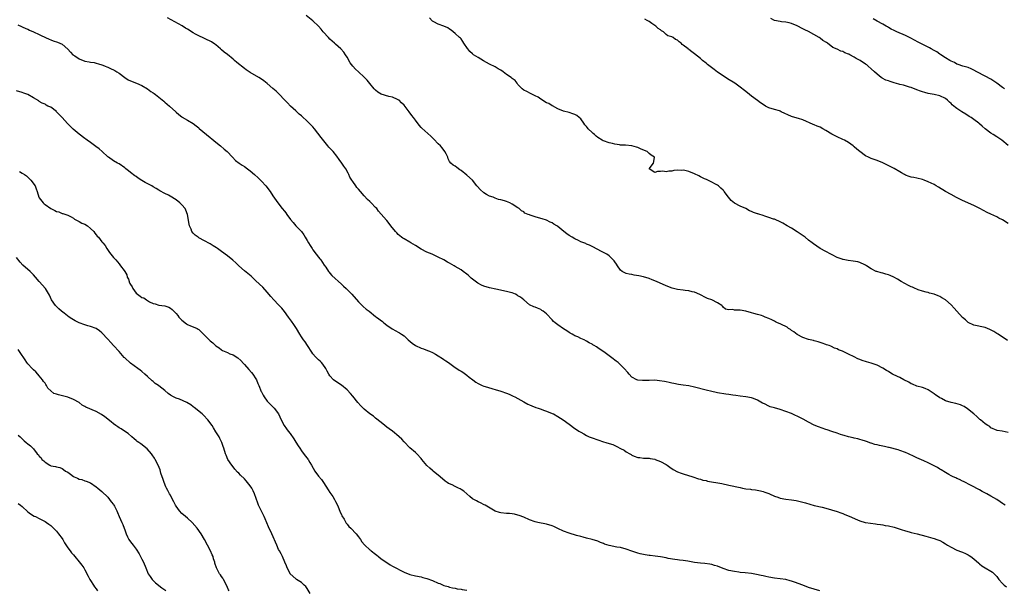
# Model space of a CAD drawing. Units: inches. Extents: x 2685000 to 2688000, y 1536000 to 1538316.
# Drawn here: x 2686278 to 2686624, y 1536989 to 1537189 of the extents above; entities that cross this region are included whole.
import ezdxf

# ---------------------------------------------------------------- set-up
doc = ezdxf.new("R2010")
doc.units = ezdxf.units.IN
doc.header["$MEASUREMENT"] = 0
doc.layers.add('LD26851536_10ft', color=253, linetype='Continuous')

msp = doc.modelspace()

# ---------------------------------------------------------------- linework, layer by layer
at = {"layer": 'LD26851536_10ft'}
for points, elevation in [([(2686623.93, 1537019), (2686623.38, 1537019.38), (2686623, 1537019.59), (2686622.19, 1537020.19), (2686621, 1537020.99), (2686619, 1537022.21), (2686617.55, 1537023), (2686615.86, 1537023.86), (2686615, 1537024.37), (2686612.09, 1537025.91), (2686609.3, 1537027.3), (2686609, 1537027.47), (2686607.98, 1537027.98), (2686607, 1537028.41), (2686606.63, 1537028.63), (2686605.77, 1537029), (2686605, 1537029.36), (2686604.17, 1537029.83), (2686603, 1537030.52), (2686601.47, 1537031.47), (2686601, 1537031.7), (2686600.18, 1537032.18), (2686598.54, 1537033), (2686597, 1537033.85), (2686595.48, 1537034.52), (2686593, 1537035.59), (2686592.07, 1537036.07), (2686590.1, 1537037), (2686589, 1537037.5), (2686587, 1537038.21), (2686586.4, 1537038.4), (2686583.24, 1537039.24), (2686583, 1537039.26), (2686581.59, 1537039.59), (2686581, 1537039.68), (2686579.9, 1537039.9), (2686579, 1537040.14), (2686578.28, 1537040.28), (2686577, 1537040.76), (2686576.8, 1537040.8), (2686575.33, 1537041.33), (2686575, 1537041.5), (2686573.83, 1537041.83), (2686573, 1537042.1), (2686572.27, 1537042.27), (2686571, 1537042.54), (2686570.63, 1537042.64), (2686569, 1537042.97), (2686567.44, 1537043.44), (2686567, 1537043.54), (2686566.21, 1537043.79), (2686565, 1537044.23), (2686563.15, 1537044.85), (2686561.47, 1537045.47), (2686561, 1537045.6), (2686558.49, 1537046.49), (2686557, 1537047.11), (2686555, 1537048.13), (2686553.13, 1537049.13), (2686552.6, 1537049.4), (2686551, 1537050.19), (2686550.42, 1537050.42), (2686549, 1537051.12), (2686547, 1537051.93), (2686545, 1537052.54), (2686543, 1537053.1), (2686541.54, 1537053.54), (2686541, 1537053.77), (2686539.46, 1537054.54), (2686538.82, 1537054.82), (2686537, 1537055.86), (2686535.62, 1537056.38), (2686535, 1537056.64), (2686533, 1537057.03), (2686531, 1537057.29), (2686529.46, 1537057.46), (2686528.35, 1537057.65), (2686527, 1537057.79), (2686525.93, 1537057.93), (2686523, 1537058.47), (2686522.58, 1537058.58), (2686521, 1537058.88), (2686519, 1537059.35), (2686515, 1537060.43), (2686513, 1537060.88), (2686511, 1537061.16), (2686509.35, 1537061.35), (2686507.68, 1537061.68), (2686507, 1537061.84), (2686506.09, 1537062.09), (2686505, 1537062.28), (2686504.43, 1537062.43), (2686502.67, 1537062.67), (2686501, 1537062.81), (2686499, 1537062.8), (2686496.7, 1537062.7), (2686495, 1537062.88), (2686494.68, 1537063), (2686493, 1537063.96), (2686491.96, 1537065), (2686491.5, 1537065.5), (2686490.21, 1537067), (2686489, 1537068.21), (2686488.16, 1537069), (2686487.49, 1537069.49), (2686487, 1537069.9), (2686486.35, 1537070.35), (2686485, 1537071.39), (2686483.57, 1537072.43), (2686481, 1537074.2), (2686480.5, 1537074.5), (2686479.78, 1537075), (2686479.29, 1537075.29), (2686479, 1537075.48), (2686478, 1537076), (2686477, 1537076.59), (2686476.18, 1537077), (2686475, 1537077.52), (2686473.99, 1537078.01), (2686473, 1537078.45), (2686472.63, 1537078.63), (2686472.02, 1537079), (2686471.35, 1537079.35), (2686471, 1537079.59), (2686470.12, 1537080.12), (2686469, 1537080.9), (2686467, 1537082.25), (2686466.02, 1537083), (2686465.46, 1537083.46), (2686465, 1537083.99), (2686463, 1537086.14), (2686461.88, 1537087), (2686461.34, 1537087.34), (2686461, 1537087.62), (2686459.86, 1537088.14), (2686459, 1537088.45), (2686458.58, 1537088.58), (2686457, 1537089.29), (2686455.01, 1537091), (2686453.91, 1537091.91), (2686453, 1537092.48), (2686452.71, 1537092.71), (2686452.09, 1537093), (2686451, 1537093.45), (2686450.42, 1537093.58), (2686449, 1537093.99), (2686445.2, 1537094.8), (2686443, 1537095.25), (2686441, 1537095.82), (2686440.19, 1537096.19), (2686438.87, 1537096.87), (2686437, 1537098.33), (2686436.61, 1537098.61), (2686436.18, 1537099), (2686435.59, 1537099.59), (2686435, 1537100.08), (2686433.81, 1537101), (2686433, 1537101.56), (2686431, 1537102.76), (2686430.59, 1537103), (2686429, 1537103.87), (2686428.28, 1537104.28), (2686426.98, 1537105), (2686425, 1537106), (2686422.86, 1537107), (2686421, 1537107.78), (2686419, 1537108.83), (2686417, 1537110.11), (2686415.42, 1537111), (2686415, 1537111.26), (2686413, 1537112.38), (2686412.62, 1537112.62), (2686412.12, 1537113), (2686411, 1537113.97), (2686410.49, 1537114.49), (2686410.05, 1537115), (2686408.42, 1537117), (2686407.83, 1537117.83), (2686407, 1537118.8), (2686406.8, 1537119), (2686405, 1537121.08), (2686404.08, 1537122.08), (2686403.4, 1537123), (2686403, 1537123.45), (2686401.5, 1537125), (2686401, 1537125.48), (2686400.18, 1537126.18), (2686399, 1537127.46), (2686397.67, 1537129), (2686397, 1537129.84), (2686396.46, 1537130.46), (2686396.05, 1537131), (2686395, 1537132.48), (2686394.65, 1537133), (2686394.04, 1537134.04), (2686393.61, 1537135), (2686393.4, 1537135.4), (2686392.52, 1537137), (2686391.91, 1537137.91), (2686391.14, 1537139), (2686390.22, 1537140.22), (2686389.4, 1537141.4), (2686388.12, 1537143), (2686386.61, 1537144.61), (2686386.29, 1537145), (2686383.91, 1537147.91), (2686381.56, 1537151), (2686381, 1537151.64), (2686380.34, 1537152.34), (2686379.76, 1537153), (2686379, 1537153.73), (2686377.26, 1537155.26), (2686377, 1537155.51), (2686376.18, 1537156.18), (2686375, 1537157.34), (2686374.11, 1537158.11), (2686373.2, 1537159), (2686372.07, 1537160.07), (2686371, 1537161.17), (2686369.16, 1537163.16), (2686368.15, 1537164.15), (2686367, 1537165.16), (2686365, 1537166.88), (2686363.84, 1537167.84), (2686362.64, 1537168.64), (2686361.99, 1537169), (2686359, 1537170.72), (2686357.64, 1537171.64), (2686357, 1537172.1), (2686354.31, 1537174.31), (2686353.53, 1537175), (2686353, 1537175.44), (2686351, 1537177.07), (2686349.91, 1537177.91), (2686349, 1537178.72), (2686348.64, 1537179), (2686347, 1537180.4), (2686346.66, 1537180.66), (2686345.46, 1537181.46), (2686345, 1537181.71), (2686343.72, 1537182.28), (2686343, 1537182.65), (2686342.78, 1537182.78), (2686341, 1537183.57), (2686339.79, 1537184.21), (2686339, 1537184.64), (2686338.42, 1537185), (2686337.56, 1537185.56), (2686337, 1537185.9), (2686336.35, 1537186.35), (2686335.11, 1537187.11), (2686329.96, 1537189.96)], 8920), ([(2686625, 1537044.56), (2686622.97, 1537044.97), (2686621.19, 1537045.19), (2686619, 1537046.16), (2686618.57, 1537046.57), (2686617.85, 1537047), (2686617, 1537047.55), (2686615.29, 1537049), (2686615.11, 1537049.11), (2686615, 1537049.2), (2686614.07, 1537050.07), (2686613, 1537051), (2686610.8, 1537052.8), (2686609.59, 1537053.59), (2686609, 1537053.9), (2686608.26, 1537054.26), (2686606.71, 1537054.71), (2686605, 1537055.07), (2686603, 1537055.63), (2686601.59, 1537056.41), (2686601, 1537056.71), (2686600.61, 1537057), (2686599.64, 1537057.64), (2686599, 1537058.11), (2686597.69, 1537059), (2686597, 1537059.44), (2686595.88, 1537059.88), (2686595, 1537060.25), (2686593, 1537060.78), (2686591.42, 1537061.42), (2686591, 1537061.61), (2686590.12, 1537062.12), (2686588.44, 1537063), (2686587, 1537063.8), (2686586.2, 1537064.2), (2686584.46, 1537065), (2686583.55, 1537065.55), (2686583, 1537065.85), (2686582.3, 1537066.3), (2686581, 1537067.09), (2686579, 1537068.07), (2686578.33, 1537068.33), (2686577, 1537068.78), (2686575.27, 1537069.27), (2686573.75, 1537069.75), (2686573, 1537070.08), (2686572.32, 1537070.32), (2686570.97, 1537071.03), (2686569, 1537071.96), (2686566.85, 1537073), (2686565.54, 1537073.54), (2686565, 1537073.81), (2686564.13, 1537074.13), (2686563, 1537074.69), (2686562.77, 1537074.77), (2686562.22, 1537075), (2686561.3, 1537075.3), (2686561, 1537075.42), (2686559.8, 1537075.8), (2686559, 1537076.1), (2686558.32, 1537076.32), (2686557, 1537076.66), (2686556.75, 1537076.75), (2686555, 1537077.11), (2686553, 1537077.79), (2686551, 1537078.87), (2686549.78, 1537079.78), (2686549, 1537080.3), (2686548.6, 1537080.6), (2686547.96, 1537081), (2686547.42, 1537081.42), (2686547, 1537081.66), (2686545.77, 1537082.23), (2686545, 1537082.63), (2686544.1, 1537083), (2686543.36, 1537083.36), (2686543, 1537083.52), (2686542.03, 1537084.03), (2686541, 1537084.53), (2686539.76, 1537085), (2686539, 1537085.35), (2686538.5, 1537085.5), (2686537, 1537085.9), (2686535.72, 1537086.28), (2686535, 1537086.47), (2686533, 1537087.06), (2686531, 1537087.38), (2686529.36, 1537087.36), (2686529, 1537087.45), (2686528.36, 1537087.64), (2686527, 1537087.52), (2686525.8, 1537087.8), (2686525, 1537088.51), (2686524.77, 1537088.77), (2686524.53, 1537089), (2686523, 1537089.96), (2686520.98, 1537090.98), (2686519.51, 1537091.51), (2686519, 1537091.75), (2686516.86, 1537092.86), (2686515, 1537093.7), (2686514.13, 1537093.87), (2686513, 1537094.17), (2686511.71, 1537094.29), (2686511, 1537094.4), (2686509, 1537094.64), (2686507.07, 1537095.07), (2686505, 1537095.9), (2686502.66, 1537097), (2686501, 1537097.7), (2686500.05, 1537098.05), (2686499, 1537098.47), (2686497.07, 1537099.07), (2686495.45, 1537099.45), (2686493.73, 1537099.73), (2686493, 1537099.87), (2686491.98, 1537099.98), (2686491, 1537100.25), (2686490.44, 1537100.44), (2686489.54, 1537101), (2686489, 1537101.44), (2686487.96, 1537103), (2686487.59, 1537103.59), (2686487, 1537104.37), (2686486.76, 1537104.76), (2686485, 1537106.45), (2686484.16, 1537107), (2686483, 1537107.67), (2686482.09, 1537108.09), (2686481, 1537108.68), (2686479, 1537109.68), (2686478.15, 1537110.15), (2686477, 1537110.59), (2686476.75, 1537110.75), (2686476.14, 1537111), (2686475, 1537111.42), (2686474.21, 1537111.79), (2686473, 1537112.4), (2686471.97, 1537113), (2686471, 1537113.61), (2686470.19, 1537114.19), (2686469.14, 1537115), (2686467, 1537116.75), (2686466.61, 1537117), (2686465.59, 1537117.59), (2686465, 1537117.99), (2686464.29, 1537118.29), (2686462.99, 1537118.99), (2686461.47, 1537119.47), (2686461, 1537119.57), (2686459, 1537120.09), (2686457.23, 1537120.77), (2686457, 1537120.84), (2686456.62, 1537121), (2686455.45, 1537121.45), (2686455, 1537121.86), (2686454.23, 1537122.23), (2686453.38, 1537123), (2686453, 1537123.3), (2686451, 1537124.6), (2686450.19, 1537125), (2686449, 1537125.47), (2686448.29, 1537125.71), (2686447, 1537126.06), (2686446.2, 1537126.21), (2686445, 1537126.67), (2686444.25, 1537127), (2686443, 1537127.44), (2686441.98, 1537127.98), (2686441, 1537128.56), (2686439.68, 1537129.68), (2686438.77, 1537130.77), (2686438.6, 1537131), (2686436.98, 1537132.98), (2686435, 1537134.72), (2686433, 1537136.4), (2686432.63, 1537136.63), (2686431.48, 1537137.48), (2686431, 1537137.95), (2686430.26, 1537138.26), (2686429.41, 1537139), (2686429, 1537139.58), (2686428.45, 1537140.45), (2686428.32, 1537141), (2686427.74, 1537142.26), (2686427.37, 1537143), (2686426.34, 1537144.34), (2686425.77, 1537145), (2686425, 1537145.76), (2686423.41, 1537147.41), (2686422.41, 1537148.41), (2686421.37, 1537149.37), (2686419.23, 1537151.23), (2686419, 1537151.5), (2686418.27, 1537152.27), (2686417, 1537153.98), (2686416.31, 1537155), (2686415.71, 1537155.71), (2686414.81, 1537157), (2686413, 1537159.28), (2686412.15, 1537160.15), (2686411.24, 1537161), (2686411, 1537161.19), (2686410.71, 1537161.29), (2686409, 1537162.05), (2686407.72, 1537162.28), (2686405, 1537163.1), (2686403.82, 1537163.82), (2686403, 1537164.51), (2686402.52, 1537165), (2686401, 1537166.85), (2686400.01, 1537168.01), (2686399, 1537169.09), (2686397, 1537171), (2686395.95, 1537171.95), (2686394.99, 1537172.99), (2686394.15, 1537174.15), (2686393, 1537176.13), (2686392.47, 1537177), (2686391.87, 1537177.87), (2686390.82, 1537179), (2686389, 1537180.7), (2686388.63, 1537181), (2686387, 1537182.49), (2686386.47, 1537183), (2686384.65, 1537185), (2686383.89, 1537185.89), (2686382.94, 1537186.94), (2686381, 1537188.81), (2686378.7, 1537190.7)], 8930), ([(2686624.77, 1537076.77), (2686621.48, 1537079), (2686621, 1537079.26), (2686619.94, 1537079.94), (2686618.65, 1537080.65), (2686617.75, 1537081), (2686617, 1537081.31), (2686613, 1537082.17), (2686611, 1537083.03), (2686610.02, 1537084.02), (2686609, 1537084.84), (2686607, 1537087.09), (2686606.13, 1537088.13), (2686605, 1537089.29), (2686603, 1537091), (2686601.78, 1537091.78), (2686601, 1537092.2), (2686600.43, 1537092.43), (2686599, 1537092.98), (2686597.42, 1537093.42), (2686597, 1537093.55), (2686596.28, 1537093.72), (2686595, 1537094.06), (2686593.44, 1537094.56), (2686593, 1537094.72), (2686592.38, 1537095), (2686591.45, 1537095.45), (2686591, 1537095.61), (2686590.09, 1537096.09), (2686588.75, 1537096.75), (2686587.49, 1537097.49), (2686586.22, 1537098.22), (2686584.91, 1537099), (2686583.58, 1537099.58), (2686583, 1537099.8), (2686582.05, 1537100.05), (2686581, 1537100.34), (2686580.46, 1537100.46), (2686578.91, 1537100.91), (2686578.71, 1537101), (2686577, 1537101.88), (2686575.29, 1537103), (2686575, 1537103.18), (2686574.71, 1537103.29), (2686573, 1537104.07), (2686572.3, 1537104.3), (2686570.61, 1537104.61), (2686568.82, 1537104.82), (2686567.13, 1537105.13), (2686567, 1537105.16), (2686566.72, 1537105.28), (2686565, 1537105.86), (2686563.21, 1537106.79), (2686562.77, 1537107), (2686561, 1537108.03), (2686559.06, 1537109.06), (2686557.83, 1537109.83), (2686556.66, 1537110.66), (2686556.29, 1537111), (2686555, 1537112), (2686553.79, 1537113), (2686551, 1537114.9), (2686549, 1537116.12), (2686547.43, 1537117), (2686545.9, 1537117.9), (2686545, 1537118.36), (2686544.59, 1537118.59), (2686543.69, 1537119), (2686543, 1537119.26), (2686542.64, 1537119.36), (2686541, 1537119.95), (2686539.62, 1537120.38), (2686539, 1537120.59), (2686538.68, 1537120.68), (2686537.82, 1537121), (2686537.17, 1537121.17), (2686537, 1537121.24), (2686535.64, 1537121.64), (2686535, 1537122.03), (2686534.26, 1537122.26), (2686532.97, 1537123.03), (2686531, 1537123.86), (2686528.95, 1537124.95), (2686527.85, 1537125.85), (2686526.87, 1537127), (2686525.39, 1537129), (2686525.2, 1537129.2), (2686525, 1537129.46), (2686524.2, 1537130.2), (2686523.42, 1537131), (2686523, 1537131.27), (2686522.37, 1537131.63), (2686521, 1537132.34), (2686519.63, 1537133), (2686519.17, 1537133.17), (2686518.5, 1537133.5), (2686517, 1537134.18), (2686516.48, 1537134.48), (2686515, 1537135.25), (2686513, 1537136.09), (2686511.6, 1537136.4), (2686511, 1537136.51), (2686510.44, 1537136.44), (2686509, 1537136.47), (2686507.67, 1537136.33), (2686507, 1537136.1), (2686505.89, 1537136.11), (2686505, 1537135.96), (2686503.88, 1537136.12), (2686503, 1537136.06), (2686501.92, 1537136.08), (2686501, 1537135.73), (2686499.05, 1537137), (2686500.57, 1537139), (2686500.89, 1537140.89), (2686500.93, 1537141), (2686499.73, 1537141.73), (2686499, 1537142.39), (2686498.36, 1537143), (2686497.4, 1537143.4), (2686496.03, 1537144.03), (2686495, 1537144.43), (2686494.58, 1537144.58), (2686493, 1537145), (2686490.76, 1537145.24), (2686489, 1537145.3), (2686488.61, 1537145.39), (2686487, 1537145.57), (2686486.19, 1537145.81), (2686485, 1537146.11), (2686483, 1537146.78), (2686482.84, 1537146.84), (2686482.56, 1537147), (2686481, 1537147.96), (2686480.44, 1537148.44), (2686479.9, 1537149), (2686479.39, 1537149.39), (2686479, 1537149.75), (2686477.68, 1537151), (2686477.34, 1537151.34), (2686477, 1537151.81), (2686476.43, 1537152.43), (2686476.06, 1537153), (2686475, 1537154.49), (2686474.46, 1537155), (2686473.63, 1537155.63), (2686473, 1537156.03), (2686472.29, 1537156.29), (2686471, 1537156.69), (2686469, 1537157.14), (2686467, 1537158), (2686465.08, 1537159.08), (2686465, 1537159.1), (2686463.82, 1537159.82), (2686463, 1537160.16), (2686461, 1537161.41), (2686460.07, 1537162.07), (2686459, 1537162.62), (2686458.07, 1537163), (2686457.37, 1537163.37), (2686456.05, 1537164.05), (2686455, 1537164.56), (2686454.42, 1537165), (2686453, 1537166.57), (2686452.83, 1537166.83), (2686452.66, 1537167), (2686451.95, 1537167.95), (2686451, 1537168.6), (2686450.81, 1537168.81), (2686450.58, 1537169), (2686449, 1537170.1), (2686447.83, 1537171), (2686447, 1537171.56), (2686446.08, 1537172.08), (2686445, 1537172.68), (2686443, 1537173.7), (2686440.89, 1537174.89), (2686439, 1537176.02), (2686437.44, 1537177), (2686437, 1537177.32), (2686436.11, 1537178.11), (2686435.38, 1537179), (2686435.22, 1537179.22), (2686434.02, 1537181), (2686433.67, 1537181.67), (2686433, 1537182.51), (2686432.77, 1537182.77), (2686432.47, 1537183), (2686431, 1537184.39), (2686430.21, 1537185), (2686429.55, 1537185.55), (2686429, 1537185.89), (2686428.39, 1537186.39), (2686427, 1537187.02), (2686425, 1537187.67), (2686423.51, 1537188.49), (2686423, 1537188.74), (2686422.86, 1537188.86), (2686421.92, 1537189.92)], 8940), ([(2686625, 1537117.77), (2686623, 1537119.08), (2686621.7, 1537119.7), (2686621, 1537120.13), (2686619, 1537121.11), (2686617.7, 1537121.7), (2686615.11, 1537123), (2686613, 1537124.13), (2686609, 1537125.91), (2686606.94, 1537126.94), (2686605, 1537127.96), (2686603.05, 1537129.05), (2686600.57, 1537130.57), (2686599.78, 1537131), (2686599, 1537131.44), (2686597, 1537132.44), (2686595.54, 1537133), (2686595, 1537133.24), (2686593, 1537133.73), (2686591.93, 1537133.93), (2686591, 1537134.06), (2686590.33, 1537134.33), (2686589, 1537134.77), (2686588.61, 1537135), (2686587.62, 1537135.62), (2686587, 1537135.95), (2686585.07, 1537137.07), (2686581.22, 1537139), (2686581, 1537139.1), (2686579, 1537139.87), (2686577, 1537140.54), (2686575.99, 1537141), (2686575, 1537141.5), (2686573.02, 1537143), (2686571.9, 1537143.9), (2686571, 1537144.72), (2686570.64, 1537145), (2686569, 1537146.19), (2686567.58, 1537147), (2686567, 1537147.3), (2686565, 1537148.18), (2686563.14, 1537149.14), (2686561, 1537150.45), (2686560.03, 1537151), (2686559, 1537151.54), (2686557.95, 1537151.95), (2686557, 1537152.4), (2686556.56, 1537152.56), (2686553, 1537154.12), (2686551.4, 1537154.6), (2686551, 1537154.75), (2686549, 1537155.32), (2686545.4, 1537157), (2686545, 1537157.2), (2686544.73, 1537157.27), (2686543, 1537157.78), (2686541, 1537158.4), (2686539.82, 1537159), (2686539, 1537159.49), (2686538.15, 1537160.15), (2686537, 1537160.96), (2686535, 1537162.45), (2686534.28, 1537163), (2686533.58, 1537163.58), (2686532.44, 1537164.44), (2686531, 1537165.64), (2686529.1, 1537167), (2686526.54, 1537168.54), (2686525, 1537169.53), (2686523, 1537170.91), (2686521.79, 1537171.79), (2686519.55, 1537173.55), (2686519, 1537174), (2686517.73, 1537175), (2686517, 1537175.64), (2686515, 1537177.26), (2686513.99, 1537177.99), (2686513, 1537178.78), (2686512.87, 1537178.87), (2686512.72, 1537179), (2686511, 1537180.37), (2686510.62, 1537180.62), (2686510.23, 1537181), (2686509.53, 1537181.53), (2686509, 1537182.04), (2686508.33, 1537182.33), (2686507.43, 1537183), (2686507, 1537183.25), (2686505.63, 1537183.63), (2686505, 1537184.13), (2686504.08, 1537185), (2686503.37, 1537185.37), (2686503, 1537185.66), (2686502.22, 1537186.22), (2686501.43, 1537187), (2686499.92, 1537187.92), (2686499, 1537188.59), (2686498.34, 1537189), (2686497.48, 1537189.48)], 8950), ([(2686625, 1537145.17), (2686622.77, 1537147), (2686621, 1537148.22), (2686619.82, 1537149), (2686619, 1537149.52), (2686616.98, 1537150.98), (2686615.88, 1537151.88), (2686615, 1537152.76), (2686614.72, 1537153), (2686613, 1537154.32), (2686612.01, 1537155), (2686611.37, 1537155.37), (2686610.12, 1537156.12), (2686608.81, 1537157), (2686607, 1537158.14), (2686606.5, 1537158.5), (2686606.01, 1537159), (2686605.43, 1537159.43), (2686605, 1537159.87), (2686604.39, 1537160.39), (2686603.78, 1537161), (2686603, 1537161.6), (2686601, 1537162.59), (2686599, 1537163.06), (2686597, 1537163.4), (2686595.78, 1537163.78), (2686595, 1537163.96), (2686594.26, 1537164.26), (2686593, 1537164.69), (2686591, 1537165.44), (2686590.37, 1537165.63), (2686589, 1537166.09), (2686588.3, 1537166.3), (2686587, 1537166.59), (2686586.69, 1537166.69), (2686585, 1537167.1), (2686583.59, 1537167.59), (2686583, 1537167.77), (2686582.11, 1537168.11), (2686580.79, 1537168.79), (2686580.49, 1537169), (2686579, 1537170.17), (2686578.09, 1537171), (2686577, 1537172.06), (2686575.94, 1537173), (2686575.41, 1537173.41), (2686575, 1537173.7), (2686573.04, 1537175), (2686571.69, 1537175.69), (2686571, 1537176.17), (2686569.43, 1537177), (2686569.14, 1537177.14), (2686569, 1537177.22), (2686567.68, 1537177.68), (2686567, 1537178.07), (2686566.25, 1537178.25), (2686565, 1537178.95), (2686563.55, 1537179.55), (2686561.66, 1537181), (2686561.24, 1537181.24), (2686560.01, 1537182.01), (2686559, 1537182.77), (2686558.66, 1537183), (2686555, 1537185.1), (2686553.66, 1537185.66), (2686553, 1537186.11), (2686551, 1537187.11), (2686549, 1537187.94), (2686548.19, 1537188.2), (2686547, 1537188.43), (2686545.46, 1537188.54), (2686545, 1537188.6), (2686542.98, 1537189), (2686541.74, 1537189.74)], 8960), ([(2686623.7, 1537165), (2686623, 1537165.48), (2686621, 1537167), (2686619, 1537168.42), (2686617, 1537169.48), (2686616.03, 1537169.97), (2686615, 1537170.46), (2686613.99, 1537171), (2686613, 1537171.58), (2686612.04, 1537172.04), (2686611, 1537172.49), (2686609.12, 1537173), (2686607.52, 1537173.52), (2686607, 1537173.71), (2686606.2, 1537174.2), (2686605, 1537174.68), (2686604.83, 1537174.83), (2686604.5, 1537175), (2686603, 1537175.87), (2686601.35, 1537177), (2686601.15, 1537177.15), (2686601, 1537177.23), (2686599.98, 1537177.98), (2686599, 1537178.51), (2686598, 1537179), (2686597.37, 1537179.37), (2686594.12, 1537181), (2686593.42, 1537181.42), (2686592.13, 1537182.13), (2686590.82, 1537182.82), (2686589, 1537183.71), (2686586, 1537185), (2686585, 1537185.5), (2686583.98, 1537185.98), (2686583, 1537186.57), (2686582.71, 1537186.71), (2686582.17, 1537187), (2686581, 1537187.66), (2686579, 1537188.69), (2686577.62, 1537189.62)], 8970), ([(2686277.52, 1537187.52), (2686280.22, 1537186.22), (2686281, 1537185.91), (2686281.6, 1537185.6), (2686283, 1537185.03), (2686285, 1537184.06), (2686285.7, 1537183.7), (2686288.41, 1537182.41), (2686289, 1537182.17), (2686289.86, 1537181.86), (2686291.35, 1537181.35), (2686293, 1537180.63), (2686295, 1537178.96), (2686295.92, 1537177.92), (2686296.81, 1537177), (2686297, 1537176.84), (2686297.45, 1537176.55), (2686299, 1537175.49), (2686301, 1537174.77), (2686302.54, 1537174.54), (2686303, 1537174.38), (2686304.26, 1537174.27), (2686305, 1537174.03), (2686305.81, 1537173.81), (2686307, 1537173.44), (2686307.3, 1537173.3), (2686308.09, 1537173), (2686308.72, 1537172.72), (2686309, 1537172.61), (2686309.72, 1537172.28), (2686311.45, 1537171.45), (2686312.22, 1537171), (2686313, 1537170.5), (2686315, 1537169.01), (2686316.23, 1537168.23), (2686317, 1537167.82), (2686319.06, 1537167), (2686321, 1537166.14), (2686323, 1537164.99), (2686324.12, 1537164.12), (2686325, 1537163.59), (2686325.33, 1537163.33), (2686325.78, 1537163), (2686327, 1537162.07), (2686328.65, 1537160.65), (2686329, 1537160.38), (2686330.64, 1537159), (2686332.89, 1537157), (2686333, 1537156.88), (2686334.02, 1537156.02), (2686335, 1537155.21), (2686335.13, 1537155.13), (2686337, 1537154.04), (2686339, 1537152.9), (2686340.03, 1537152.03), (2686341, 1537151.3), (2686341.16, 1537151.16), (2686343.7, 1537149), (2686345, 1537147.98), (2686345.53, 1537147.53), (2686347, 1537146.37), (2686348.64, 1537145), (2686349.9, 1537143.9), (2686350.89, 1537143), (2686352.79, 1537141), (2686353.88, 1537139.88), (2686355.1, 1537139), (2686356.22, 1537138.22), (2686357, 1537137.77), (2686358.06, 1537137), (2686359, 1537136.27), (2686360.49, 1537135), (2686361.81, 1537133.81), (2686363, 1537132.6), (2686364.45, 1537131), (2686366.02, 1537129), (2686367, 1537127.5), (2686368.11, 1537125.89), (2686368.7, 1537125), (2686370.28, 1537123), (2686371, 1537122.17), (2686371.5, 1537121.5), (2686371.89, 1537121), (2686373.19, 1537119.19), (2686374.1, 1537118.1), (2686375.08, 1537117), (2686377, 1537114.94), (2686377.82, 1537113.82), (2686378.31, 1537113), (2686379, 1537111.89), (2686379.51, 1537111), (2686380.07, 1537110.07), (2686380.73, 1537109), (2686381, 1537108.61), (2686382.19, 1537107), (2686383, 1537105.96), (2686383.44, 1537105.44), (2686383.76, 1537105), (2686385, 1537103.2), (2686385.55, 1537102.45), (2686386.54, 1537101), (2686386.71, 1537100.71), (2686387, 1537100.38), (2686387.61, 1537099.61), (2686391, 1537096.51), (2686391.77, 1537095.77), (2686392.64, 1537095), (2686394.65, 1537093), (2686397, 1537090.29), (2686398.29, 1537089), (2686398.66, 1537088.66), (2686399.74, 1537087.74), (2686400.75, 1537087), (2686403, 1537085.24), (2686403.35, 1537085), (2686405.4, 1537083.4), (2686405.97, 1537083), (2686407, 1537082.19), (2686408.87, 1537080.87), (2686410.12, 1537080.12), (2686411, 1537079.67), (2686411.42, 1537079.42), (2686412.07, 1537079), (2686413, 1537078.35), (2686414.46, 1537077), (2686415.82, 1537075.82), (2686417, 1537075.02), (2686419, 1537074.12), (2686419.85, 1537073.85), (2686421.29, 1537073.29), (2686421.98, 1537073), (2686423, 1537072.53), (2686424.04, 1537071.96), (2686425, 1537071.41), (2686426.45, 1537070.45), (2686427, 1537070.14), (2686427.66, 1537069.66), (2686428.65, 1537069), (2686431, 1537067.33), (2686431.52, 1537067), (2686432.4, 1537066.4), (2686433, 1537066.03), (2686433.62, 1537065.62), (2686434.52, 1537065), (2686435, 1537064.65), (2686435.91, 1537063.91), (2686437.13, 1537063), (2686438.18, 1537062.18), (2686439, 1537061.71), (2686439.46, 1537061.46), (2686440.46, 1537061), (2686441, 1537060.77), (2686442.35, 1537060.35), (2686444.17, 1537059.82), (2686445, 1537059.63), (2686447, 1537059.01), (2686449, 1537058.27), (2686449.9, 1537057.9), (2686451.29, 1537057.29), (2686451.89, 1537057), (2686453, 1537056.43), (2686455, 1537055.31), (2686456.47, 1537054.47), (2686457, 1537054.24), (2686457.83, 1537053.83), (2686459.27, 1537053.27), (2686460.03, 1537053), (2686460.75, 1537052.75), (2686462.26, 1537052.26), (2686463, 1537052.01), (2686465, 1537051.22), (2686465.44, 1537051), (2686467, 1537050.17), (2686468.91, 1537049), (2686471, 1537047.44), (2686473, 1537045.9), (2686473.55, 1537045.55), (2686474.31, 1537045), (2686475, 1537044.59), (2686476.05, 1537044.05), (2686477, 1537043.51), (2686478.03, 1537043), (2686479, 1537042.58), (2686481, 1537041.88), (2686483, 1537041.29), (2686483.88, 1537041), (2686485, 1537040.69), (2686486.25, 1537040.25), (2686487.65, 1537039.65), (2686489, 1537038.91), (2686490.28, 1537038.28), (2686491, 1537037.75), (2686492.3, 1537037), (2686492.76, 1537036.76), (2686493, 1537036.59), (2686493.79, 1537036.21), (2686495, 1537035.78), (2686495.76, 1537035.76), (2686497, 1537035.49), (2686497.47, 1537035.47), (2686499, 1537035.47), (2686499.35, 1537035.35), (2686501, 1537035.13), (2686501.09, 1537035.09), (2686503, 1537034.39), (2686505, 1537033.25), (2686505.38, 1537033), (2686506.32, 1537032.32), (2686507.51, 1537031.51), (2686509, 1537030.71), (2686510.23, 1537030.23), (2686511, 1537029.97), (2686514.32, 1537029), (2686516.3, 1537028.3), (2686517, 1537028.14), (2686517.83, 1537027.83), (2686519, 1537027.64), (2686519.5, 1537027.5), (2686524.58, 1537026.58), (2686527, 1537026.08), (2686531, 1537025.17), (2686531.84, 1537025), (2686533, 1537024.8), (2686534.59, 1537024.59), (2686535, 1537024.51), (2686536.35, 1537024.35), (2686538.05, 1537024.05), (2686539, 1537023.84), (2686539.63, 1537023.63), (2686541, 1537023.13), (2686541.25, 1537023), (2686543, 1537022.22), (2686544.18, 1537021.82), (2686545, 1537021.51), (2686547, 1537021.16), (2686548.93, 1537020.93), (2686550.65, 1537020.65), (2686551.58, 1537020.42), (2686553, 1537020.11), (2686553.89, 1537019.89), (2686557, 1537018.96), (2686559.73, 1537018.27), (2686561, 1537017.97), (2686563, 1537017.43), (2686565, 1537016.81), (2686566.29, 1537016.29), (2686567, 1537016.07), (2686567.75, 1537015.75), (2686569.18, 1537015.18), (2686572.11, 1537013.89), (2686573, 1537013.54), (2686574.87, 1537013), (2686575, 1537012.96), (2686578.48, 1537012.48), (2686579, 1537012.42), (2686580.2, 1537012.2), (2686581, 1537012.09), (2686581.91, 1537011.91), (2686583, 1537011.73), (2686585, 1537011.28), (2686587.45, 1537010.55), (2686589, 1537010.06), (2686590.3, 1537009.7), (2686591, 1537009.48), (2686593.04, 1537008.96), (2686596.14, 1537008.14), (2686598.56, 1537007.44), (2686599, 1537007.33), (2686599.98, 1537007), (2686600.73, 1537006.73), (2686601, 1537006.62), (2686602.06, 1537006.06), (2686603, 1537005.52), (2686603.75, 1537005), (2686605, 1537004.26), (2686607, 1537003.25), (2686608.65, 1537002.65), (2686609, 1537002.49), (2686610.09, 1537002.09), (2686611, 1537001.64), (2686611.39, 1537001.39), (2686611.95, 1537001), (2686613, 1537000.21), (2686614.68, 1536998.68), (2686615, 1536998.4), (2686615.79, 1536997.79), (2686617, 1536997.03), (2686619, 1536995.89), (2686619.53, 1536995.53), (2686620.12, 1536995), (2686621, 1536994.05), (2686621.77, 1536993), (2686623, 1536991.58), (2686623.62, 1536991), (2686624.43, 1536990.43)], 8910), ([(2686558.99, 1536989), (2686557, 1536989.57), (2686555, 1536990.2), (2686552.92, 1536990.92), (2686549.99, 1536992.01), (2686549, 1536992.36), (2686548.49, 1536992.49), (2686547, 1536992.92), (2686545, 1536993.23), (2686543, 1536993.46), (2686541, 1536993.77), (2686540.01, 1536994.01), (2686539, 1536994.21), (2686538.38, 1536994.38), (2686536.75, 1536994.75), (2686535, 1536995.06), (2686532.67, 1536995.33), (2686531, 1536995.47), (2686530.45, 1536995.55), (2686529, 1536995.73), (2686527, 1536996.16), (2686525, 1536996.81), (2686523, 1536997.58), (2686521.91, 1536997.91), (2686521, 1536998.17), (2686520.3, 1536998.3), (2686518.55, 1536998.55), (2686517, 1536998.69), (2686514.98, 1536998.98), (2686512.56, 1536999.44), (2686511, 1536999.64), (2686509.73, 1536999.73), (2686509, 1536999.84), (2686508.05, 1536999.95), (2686505.66, 1537000.34), (2686505, 1537000.51), (2686503, 1537000.9), (2686501.19, 1537001.19), (2686499.37, 1537001.37), (2686499, 1537001.4), (2686497.59, 1537001.59), (2686497, 1537001.7), (2686495.92, 1537001.92), (2686495, 1537002.24), (2686494.38, 1537002.38), (2686493, 1537002.93), (2686491, 1537003.62), (2686489, 1537004.15), (2686487.66, 1537004.34), (2686485, 1537004.85), (2686483.39, 1537005.39), (2686483, 1537005.57), (2686481.96, 1537005.96), (2686481, 1537006.43), (2686479, 1537007.03), (2686477, 1537007.51), (2686475.84, 1537007.84), (2686475, 1537008.02), (2686473.59, 1537008.41), (2686471, 1537009.18), (2686469, 1537009.95), (2686467, 1537010.89), (2686465.54, 1537011.54), (2686465, 1537011.74), (2686463, 1537012.34), (2686459.93, 1537013), (2686459, 1537013.24), (2686457, 1537013.94), (2686455, 1537014.79), (2686453.4, 1537015.4), (2686453, 1537015.53), (2686451.82, 1537015.82), (2686451, 1537015.96), (2686450.07, 1537016.07), (2686449, 1537016.15), (2686447, 1537016.39), (2686446.51, 1537016.51), (2686444.97, 1537016.97), (2686441.44, 1537019), (2686441.18, 1537019.18), (2686439.85, 1537019.85), (2686439, 1537020.21), (2686438.49, 1537020.49), (2686437.46, 1537021), (2686437, 1537021.29), (2686436.12, 1537022.12), (2686435, 1537023.02), (2686433.98, 1537023.98), (2686433, 1537024.5), (2686432.71, 1537024.71), (2686432.14, 1537025), (2686431, 1537025.53), (2686429.9, 1537026.1), (2686429, 1537026.52), (2686428.66, 1537026.66), (2686428.16, 1537027), (2686427.45, 1537027.45), (2686425.74, 1537029), (2686423.24, 1537031), (2686423.11, 1537031.11), (2686423, 1537031.16), (2686422.02, 1537032.02), (2686420.96, 1537032.96), (2686419.25, 1537035), (2686419, 1537035.35), (2686417.46, 1537037), (2686417, 1537037.47), (2686415, 1537039.11), (2686413, 1537041.25), (2686412.18, 1537042.18), (2686411.31, 1537043), (2686411.16, 1537043.16), (2686409, 1537044.92), (2686407.84, 1537045.84), (2686407, 1537046.43), (2686406.24, 1537047), (2686405, 1537047.97), (2686403, 1537049.59), (2686402.23, 1537050.23), (2686401, 1537051.11), (2686399, 1537052.64), (2686397.81, 1537053.81), (2686396.78, 1537055), (2686395, 1537057.25), (2686394.19, 1537058.19), (2686393, 1537059.44), (2686391.06, 1537061.06), (2686388.67, 1537062.67), (2686388.29, 1537063), (2686387, 1537064.4), (2686386.61, 1537065), (2686386.03, 1537066.03), (2686385.54, 1537067), (2686384.51, 1537068.51), (2686384.08, 1537069), (2686383.54, 1537069.54), (2686383, 1537069.98), (2686382.48, 1537070.48), (2686381.98, 1537071), (2686381, 1537072.07), (2686380.62, 1537072.62), (2686379.07, 1537075.07), (2686378.26, 1537076.26), (2686377.72, 1537077), (2686377, 1537078.09), (2686376.45, 1537079), (2686375.29, 1537081), (2686374.38, 1537082.38), (2686373.54, 1537083.54), (2686372.42, 1537085), (2686371, 1537086.95), (2686370.08, 1537088.08), (2686369, 1537089.33), (2686367.33, 1537091), (2686366.23, 1537092.23), (2686365, 1537093.7), (2686363.43, 1537095.43), (2686361, 1537097.73), (2686359.3, 1537099.3), (2686358.24, 1537100.24), (2686357, 1537101.22), (2686355, 1537102.9), (2686353.97, 1537103.97), (2686352.94, 1537104.94), (2686351, 1537106.5), (2686349, 1537107.93), (2686347.58, 1537109), (2686347.23, 1537109.23), (2686345.98, 1537109.98), (2686345, 1537110.61), (2686344.3, 1537111), (2686343.45, 1537111.45), (2686343, 1537111.74), (2686341, 1537112.81), (2686340.7, 1537113), (2686339.73, 1537113.73), (2686339, 1537114.42), (2686338.54, 1537115), (2686338.24, 1537115.76), (2686337.69, 1537117), (2686337.56, 1537117.56), (2686337.02, 1537121), (2686336.43, 1537122.42), (2686336.16, 1537123), (2686335, 1537124.35), (2686334.37, 1537125), (2686333, 1537126.04), (2686332.4, 1537126.4), (2686331.51, 1537127), (2686330.31, 1537127.69), (2686329, 1537128.37), (2686327.3, 1537129.3), (2686327, 1537129.5), (2686326.02, 1537130.02), (2686325, 1537130.68), (2686324.46, 1537131), (2686322.19, 1537132.19), (2686321, 1537132.93), (2686319.68, 1537133.68), (2686319, 1537134.25), (2686318.52, 1537134.52), (2686317, 1537135.73), (2686316.26, 1537136.26), (2686315.42, 1537137), (2686315, 1537137.32), (2686313, 1537138.7), (2686312.49, 1537139), (2686311, 1537139.82), (2686309.29, 1537141), (2686309, 1537141.22), (2686307.09, 1537143), (2686306, 1537144), (2686304.85, 1537144.85), (2686303, 1537146.2), (2686301.82, 1537147), (2686301.36, 1537147.36), (2686301, 1537147.58), (2686299, 1537149.16), (2686296.93, 1537150.93), (2686295.88, 1537151.88), (2686295, 1537152.8), (2686294.89, 1537152.89), (2686293, 1537155), (2686291.08, 1537157), (2686291, 1537157.07), (2686289, 1537158.54), (2686287.98, 1537159), (2686287.35, 1537159.35), (2686287, 1537159.59), (2686286.05, 1537160.05), (2686285, 1537160.63), (2686284.79, 1537160.79), (2686283, 1537161.92), (2686280.98, 1537163), (2686279.55, 1537163.55), (2686279, 1537163.68), (2686277, 1537164.32)], 8900), ([(2686278, 1537136), (2686279, 1537135.5), (2686279.77, 1537135), (2686280.48, 1537134.48), (2686281, 1537134.03), (2686282.06, 1537133), (2686283.5, 1537131), (2686283.94, 1537129.94), (2686284.28, 1537129), (2686284.89, 1537127), (2686285, 1537126.83), (2686286.32, 1537125), (2686286.71, 1537124.71), (2686287, 1537124.46), (2686289, 1537123.01), (2686290.41, 1537122.41), (2686291, 1537122.01), (2686291.84, 1537121.84), (2686293, 1537121.35), (2686293.29, 1537121.29), (2686295, 1537120.73), (2686296.13, 1537120.13), (2686297, 1537119.65), (2686297.37, 1537119.37), (2686298.11, 1537119), (2686299, 1537118.52), (2686299.96, 1537117.96), (2686301, 1537117.51), (2686301.86, 1537117), (2686303, 1537116.06), (2686304.09, 1537115), (2686304.46, 1537114.46), (2686305, 1537113.84), (2686305.36, 1537113.36), (2686305.72, 1537113), (2686307, 1537111.37), (2686307.28, 1537111), (2686308.06, 1537110.06), (2686308.7, 1537109), (2686309.67, 1537107.67), (2686310.14, 1537107), (2686311, 1537105.91), (2686311.82, 1537105), (2686312.41, 1537104.41), (2686313, 1537103.62), (2686313.3, 1537103.3), (2686313.54, 1537103), (2686314.74, 1537101.26), (2686314.97, 1537100.97), (2686315.74, 1537099.74), (2686315.89, 1537099), (2686316.33, 1537098.33), (2686316.68, 1537097), (2686316.81, 1537096.81), (2686317, 1537096.44), (2686317.57, 1537095.57), (2686317.77, 1537095), (2686319, 1537093.42), (2686319.47, 1537093), (2686320.37, 1537092.37), (2686321, 1537091.89), (2686321.69, 1537091.69), (2686322.61, 1537091), (2686323.62, 1537090.38), (2686325, 1537089.74), (2686325.64, 1537089.64), (2686327, 1537089.17), (2686329, 1537088.91), (2686330.41, 1537088.41), (2686331, 1537088.09), (2686331.64, 1537087.64), (2686332.18, 1537087), (2686333, 1537086.2), (2686333.57, 1537085.57), (2686333.96, 1537085), (2686335, 1537083.89), (2686336.62, 1537082.62), (2686337, 1537082.37), (2686338.08, 1537081.92), (2686339, 1537081.57), (2686340.39, 1537081), (2686340.8, 1537080.8), (2686341, 1537080.63), (2686341.86, 1537079.86), (2686342.62, 1537079), (2686344.56, 1537077), (2686344.81, 1537076.81), (2686345, 1537076.64), (2686345.95, 1537075.95), (2686347, 1537074.94), (2686348.14, 1537074.14), (2686349, 1537073.48), (2686349.3, 1537073.3), (2686349.87, 1537073), (2686351, 1537072.53), (2686351.85, 1537072.15), (2686353, 1537071.69), (2686354.67, 1537070.67), (2686355.73, 1537069.73), (2686356.71, 1537068.71), (2686357, 1537068.4), (2686358.58, 1537066.58), (2686359.5, 1537065.5), (2686359.9, 1537065), (2686361, 1537063.37), (2686361.2, 1537063), (2686361.74, 1537061.74), (2686362.03, 1537061), (2686362.91, 1537058.91), (2686363, 1537058.76), (2686363.55, 1537057.55), (2686363.91, 1537057), (2686365, 1537055.55), (2686365.47, 1537055), (2686366.2, 1537054.2), (2686367.39, 1537053), (2686368.9, 1537051), (2686369.9, 1537049), (2686370.96, 1537046.96), (2686371.8, 1537045.8), (2686372.33, 1537045), (2686373, 1537044.1), (2686373.49, 1537043.49), (2686373.82, 1537043), (2686374.31, 1537042.31), (2686375, 1537041.11), (2686375.88, 1537039.88), (2686376.39, 1537039), (2686377, 1537038.08), (2686378.36, 1537036.36), (2686379, 1537035.47), (2686379.21, 1537035.21), (2686379.33, 1537035), (2686380, 1537034), (2686380.54, 1537033), (2686381.73, 1537031), (2686383, 1537029.23), (2686383.99, 1537027.99), (2686384.71, 1537027), (2686386.38, 1537024.38), (2686387, 1537023.51), (2686387.96, 1537022.04), (2686388.63, 1537021), (2686389, 1537020.33), (2686389.62, 1537019), (2686390.09, 1537017.91), (2686390.61, 1537016.62), (2686391, 1537015.77), (2686391.23, 1537015.23), (2686391.94, 1537014.06), (2686392.54, 1537013), (2686392.71, 1537012.71), (2686393, 1537012.37), (2686393.6, 1537011.6), (2686394.29, 1537011), (2686396.16, 1537009), (2686397, 1537007.92), (2686397.68, 1537007), (2686398.22, 1537006.22), (2686399.13, 1537005.13), (2686399.25, 1537005), (2686401, 1537003.4), (2686401.23, 1537003.23), (2686401.48, 1537003), (2686403, 1537001.79), (2686403.46, 1537001.46), (2686403.99, 1537001), (2686405, 1537000.23), (2686407, 1536998.87), (2686408.16, 1536998.16), (2686409, 1536997.68), (2686413, 1536995.58), (2686415, 1536994.75), (2686417, 1536994.27), (2686419, 1536993.85), (2686419.64, 1536993.64), (2686421, 1536993.28), (2686423, 1536992.58), (2686425, 1536991.73), (2686425.53, 1536991.53), (2686427, 1536990.89), (2686428.47, 1536990.47), (2686429, 1536990.28), (2686430.07, 1536990.07), (2686431, 1536989.9), (2686431.7, 1536989.7), (2686433, 1536989.56), (2686433.4, 1536989.4), (2686435, 1536989.17)], 8890), ([(2686380.07, 1536988.07), (2686379, 1536989.85), (2686378.52, 1536990.52), (2686377.99, 1536991), (2686377, 1536991.92), (2686375.25, 1536993), (2686375, 1536993.17), (2686373.09, 1536995), (2686373, 1536995.12), (2686372.02, 1536997), (2686371.76, 1536997.76), (2686371.18, 1536999), (2686370.34, 1537001), (2686369.91, 1537001.91), (2686369.28, 1537003), (2686369, 1537003.52), (2686368.33, 1537005), (2686366.58, 1537009), (2686365.48, 1537011.47), (2686364.21, 1537014.21), (2686363.86, 1537015), (2686361.97, 1537019), (2686361.68, 1537019.68), (2686360.5, 1537023), (2686360.03, 1537024.03), (2686359.55, 1537025), (2686359, 1537025.8), (2686358.06, 1537027), (2686357.57, 1537027.57), (2686357, 1537028.21), (2686355.59, 1537029.59), (2686355, 1537030.23), (2686354.58, 1537030.58), (2686353.64, 1537031.64), (2686353, 1537032.45), (2686352.54, 1537033), (2686351.22, 1537035), (2686350.55, 1537036.55), (2686350.33, 1537037), (2686349.74, 1537039), (2686349.55, 1537039.55), (2686349.09, 1537041), (2686348.4, 1537042.4), (2686348.09, 1537043), (2686347, 1537044.77), (2686346.17, 1537046.17), (2686345.66, 1537047), (2686344.2, 1537049), (2686342.61, 1537050.62), (2686342.19, 1537051), (2686339.33, 1537053.33), (2686339, 1537053.53), (2686338.18, 1537054.18), (2686336.74, 1537055), (2686334.16, 1537056.16), (2686333, 1537056.56), (2686332.13, 1537057), (2686331, 1537057.65), (2686330.21, 1537058.21), (2686329, 1537059.21), (2686327, 1537060.85), (2686326.9, 1537060.9), (2686326.78, 1537061), (2686325.71, 1537061.71), (2686325, 1537062.36), (2686324.62, 1537062.62), (2686323, 1537064.14), (2686321.99, 1537065), (2686321, 1537065.91), (2686320.4, 1537066.4), (2686319.54, 1537067), (2686317, 1537068.85), (2686315, 1537070.67), (2686314.84, 1537070.84), (2686313, 1537072.93), (2686311.05, 1537075.05), (2686310.05, 1537076.05), (2686309, 1537077.24), (2686307, 1537079.43), (2686306.18, 1537080.18), (2686304.99, 1537080.99), (2686303, 1537081.69), (2686302.06, 1537081.94), (2686301, 1537082.28), (2686298.99, 1537083), (2686297.64, 1537083.64), (2686297, 1537084.03), (2686296.38, 1537084.38), (2686295.47, 1537085), (2686293.67, 1537086.33), (2686292.8, 1537087), (2686291.87, 1537087.87), (2686291, 1537088.64), (2686290.65, 1537089), (2686289.32, 1537091), (2686288.6, 1537092.61), (2686287.13, 1537095), (2686285, 1537097.41), (2686283.71, 1537099), (2686283, 1537099.81), (2686282.42, 1537100.42), (2686281.8, 1537101), (2686279.2, 1537103.2), (2686278.28, 1537104.28), (2686277, 1537105.92)], 8880), ([(2686351.58, 1536989), (2686351.39, 1536989.39), (2686350.69, 1536991), (2686349.63, 1536993), (2686349.41, 1536993.41), (2686349, 1536994.05), (2686348.58, 1536994.58), (2686348.29, 1536995), (2686347.2, 1536997), (2686346.65, 1536998.65), (2686346.58, 1536999), (2686346.19, 1537000.19), (2686345.99, 1537001), (2686345.66, 1537001.66), (2686345.1, 1537003), (2686344.05, 1537005), (2686343, 1537006.96), (2686341.78, 1537009), (2686340.42, 1537011), (2686338.65, 1537013), (2686337, 1537014.41), (2686336.35, 1537015), (2686335, 1537016.11), (2686334.21, 1537017), (2686333, 1537018.68), (2686332.81, 1537019), (2686332.25, 1537020.25), (2686331.79, 1537021), (2686331, 1537022.5), (2686330.7, 1537023), (2686330.12, 1537024.12), (2686329.64, 1537025), (2686329.46, 1537025.46), (2686328.81, 1537027), (2686328.39, 1537028.39), (2686328.13, 1537029), (2686327.7, 1537030.3), (2686327.39, 1537031.39), (2686326.76, 1537033), (2686325.72, 1537035), (2686325.46, 1537035.46), (2686324.66, 1537036.66), (2686324.39, 1537037), (2686322.81, 1537038.81), (2686320.58, 1537040.58), (2686319.91, 1537041), (2686319.38, 1537041.38), (2686319, 1537041.68), (2686318.31, 1537042.31), (2686317.42, 1537043), (2686316.18, 1537044.18), (2686314.93, 1537045), (2686313.78, 1537045.78), (2686313, 1537046.17), (2686312.54, 1537046.54), (2686311.81, 1537047), (2686311, 1537047.54), (2686310.21, 1537048.21), (2686308, 1537050), (2686306.87, 1537050.87), (2686305, 1537051.89), (2686301.35, 1537053.35), (2686301, 1537053.59), (2686300.1, 1537054.1), (2686299, 1537055.03), (2686297, 1537056.13), (2686295, 1537056.86), (2686294.57, 1537057), (2686291.68, 1537057.68), (2686291, 1537057.92), (2686290.15, 1537058.16), (2686289, 1537059.07), (2686288, 1537060), (2686287.52, 1537061), (2686287.29, 1537061.29), (2686287, 1537061.75), (2686286.43, 1537062.43), (2686286.12, 1537063), (2686285, 1537064.43), (2686284.51, 1537065), (2686283.77, 1537065.77), (2686283, 1537066.47), (2686282.74, 1537066.74), (2686282.51, 1537067), (2686281, 1537068.55), (2686280.65, 1537069), (2686279.99, 1537069.99), (2686279.3, 1537071), (2686279, 1537071.5), (2686277.63, 1537073.63)], 8870), ([(2686277.61, 1537043.61), (2686278.31, 1537043), (2686278.62, 1537042.62), (2686279, 1537042.23), (2686279.63, 1537041.63), (2686280.44, 1537041), (2686281, 1537040.51), (2686281.87, 1537039.87), (2686282.74, 1537039), (2686283, 1537038.76), (2686284.27, 1537037), (2686284.67, 1537036.67), (2686285, 1537036.19), (2686285.6, 1537035.6), (2686285.94, 1537035), (2686286.55, 1537034.55), (2686287, 1537034.06), (2686288.7, 1537033), (2686288.91, 1537032.91), (2686289, 1537032.85), (2686290.63, 1537032.63), (2686291, 1537032.46), (2686292.2, 1537032.2), (2686293, 1537031.85), (2686293.52, 1537031.52), (2686294.2, 1537031), (2686295, 1537030.54), (2686295.92, 1537029.92), (2686297, 1537029.13), (2686297.26, 1537029), (2686298.46, 1537028.46), (2686299, 1537028.19), (2686299.98, 1537027.98), (2686301, 1537027.58), (2686301.49, 1537027.49), (2686303, 1537026.81), (2686305, 1537025.51), (2686305.59, 1537025), (2686307, 1537023.85), (2686309, 1537021.82), (2686309.68, 1537021), (2686310.23, 1537020.23), (2686311, 1537019.25), (2686311.17, 1537019), (2686311.37, 1537018.64), (2686312.18, 1537017), (2686312.41, 1537016.41), (2686313.01, 1537015.01), (2686313.93, 1537013), (2686314.29, 1537012.29), (2686314.78, 1537011), (2686315, 1537010.37), (2686315.52, 1537009), (2686315.96, 1537007.96), (2686316.46, 1537007), (2686317, 1537006.14), (2686317.92, 1537005), (2686319, 1537003.57), (2686320.01, 1537002.01), (2686321, 1537000.14), (2686321.56, 1536999), (2686322.39, 1536997), (2686323.26, 1536995), (2686323.96, 1536993.96), (2686324.62, 1536993), (2686325, 1536992.58), (2686325.8, 1536991.8), (2686328.05, 1536990.05), (2686329, 1536989.36), (2686329.19, 1536989.19), (2686329.39, 1536989)], 8860), ([(2686277.62, 1537019.62), (2686278.45, 1537019), (2686279, 1537018.54), (2686281, 1537016.69), (2686281.95, 1537015.95), (2686283.18, 1537015.18), (2686283.61, 1537015), (2686285, 1537014.36), (2686287, 1537013.34), (2686287.56, 1537013), (2686288.4, 1537012.4), (2686289, 1537011.91), (2686289.46, 1537011.46), (2686291, 1537009.86), (2686291.69, 1537009), (2686293, 1537007.3), (2686293.21, 1537007), (2686293.87, 1537005.87), (2686295, 1537004.11), (2686295.82, 1537003), (2686296.35, 1537002.35), (2686297, 1537001.61), (2686297.48, 1537001), (2686299, 1536999.17), (2686299.94, 1536997.94), (2686300.58, 1536997), (2686301, 1536996.34), (2686302.17, 1536994.17), (2686302.77, 1536993), (2686303, 1536992.61), (2686304, 1536991), (2686304.42, 1536990.42), (2686305, 1536989.68), (2686305.46, 1536989)], 8850)]:
    msp.add_lwpolyline(points, dxfattribs=dict(at, elevation=elevation))

doc.saveas('drawing.dxf')
